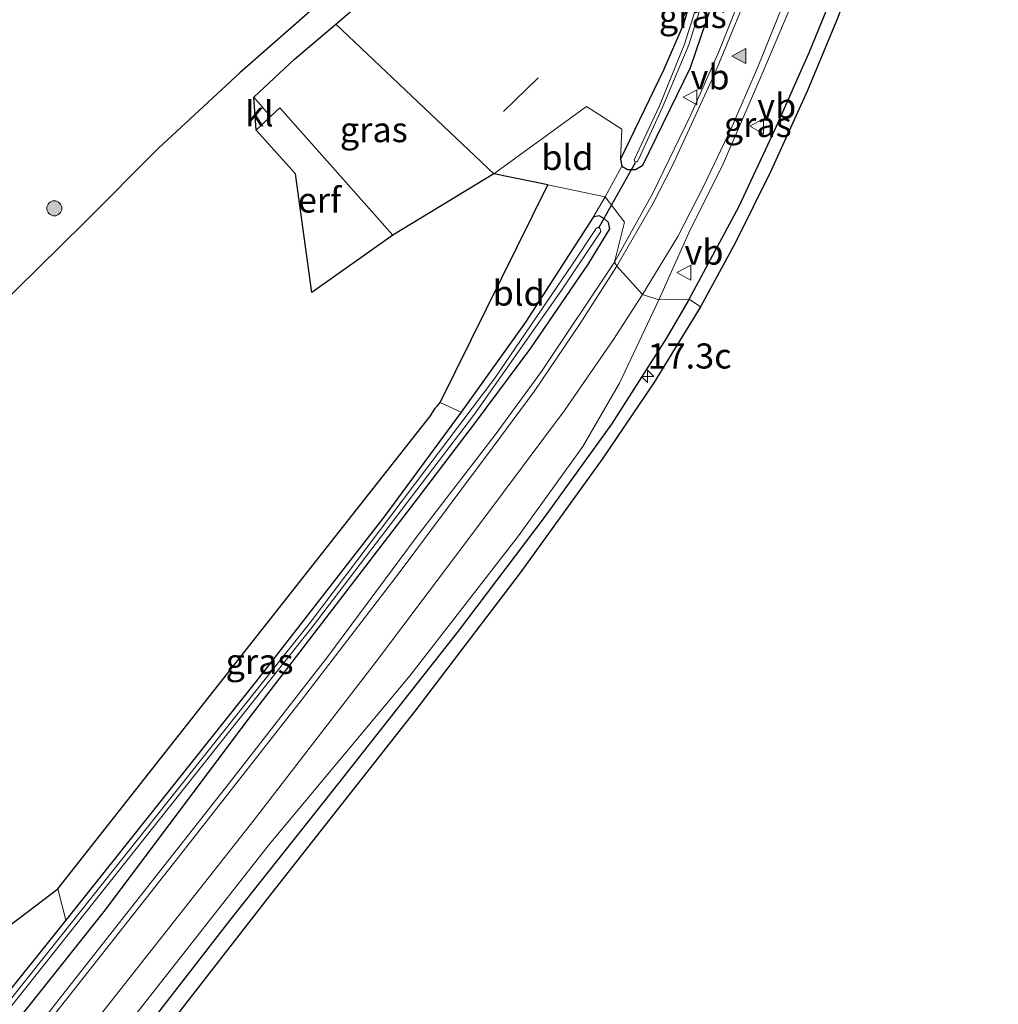
# Model space of a CAD drawing. Units: metres. Extents: x 90000 to 100001, y 393749 to 400001.
# Drawn here: x 92910 to 93008, y 399828 to 399926 of the extents above; entities that cross this region are included whole.
import ezdxf
from ezdxf.enums import TextEntityAlignment as Align

# ---------------------------------------------------------------- set-up
doc = ezdxf.new("R2010")
doc.units = ezdxf.units.M
doc.layers.get('0').update_dxf_attribs({"lineweight": 25})
for name, color, linetype, lineweight in [('B-ME-AM-KILOMETR-S-B1', 7, 'Continuous', 18), ('B-ME-GR-BOMENRIJ-L-B1', 10, 'Continuous', 25), ('B-ME-GR-BOOM-S-B1', 93, 'Continuous', 18), ('B-ME-GW-INSTEEKWATERGANG-L-B1', 10, 'Continuous', 25), ('B-ME-IE-GRASLAND-GV-B6', 93, 'Continuous', 18), ('B-ME-IE-GRONDWERKLIJN-GROND_INGERICHT-GV-B6', 253, 'Continuous', 18), ('B-ME-IE-HULPGEOMETRIE-L-B1', 53, 'Continuous', 18), ('B-ME-IE-TERREINAFSCHEIDING-HAAG-L-B1', 10, 'Continuous', 25), ('B-ME-KG-KADASTRAAL-OPNAMEDTMGRENS-L-B1', 10, 'Continuous', 25), ('B-ME-KW-DUIKER-L-B1', 10, 'Continuous', 25), ('B-ME-OG-WATER-GV-B6', 153, 'Continuous', 18), ('B-ME-VH-VERH_SOORT-BITUMEN-GV-B6', 8, 'IE-TERREINAFSCHEIDING-NATUURLIJK-HOUTWAL', 18), ('B-ME-VH-VERH_SOORT-KLINKERS-GV-B6', 8, 'IE-TERREINAFSCHEIDING-NATUURLIJK-HOUTWAL', 18), ('B-ME-VW-MARKERING-STREEP-015-L-B1', 7, 'Continuous', 18), ('B-ME-VW-MARKERING-VLAKMARK-S-B1', 7, 'Continuous', 18), ('B-ME-VW-MEUBILAIR_WEGMEUBILAIR-VERKEERSBORD-S-B1', 8, 'Continuous', 18)]:
    doc.layers.add(name, color=color, linetype=linetype, lineweight=lineweight)
doc.styles.add('NLCS-ISO', font='NLCS-ISO.TTF')
doc.linetypes.add('IE-TERREINAFSCHEIDING-NATUURLIJK-HOUTWAL', pattern='A,7,-1.5,[67,NLCS.SHX,S=0.75,R=45,X=0,Y=0],-1.5,7,-1.5,[70,NLCS.SHX,S=0.75,R=0,X=0,Y=0],-1.5', length=20)

# ---------------------------------------------------------------- blocks, each defined once
blk = doc.blocks.new('verkeersbord')
for p, q in [((0, 0.75), (-0.75, -0.625)), ((0.75, -0.625), (0, 0.75)), ((-0.75, -0.625), (0.75, -0.625))]:
    blk.add_line(p, q)
blk = doc.blocks.new('boom')
blk.add_hatch(color=256).paths.add_polyline_path([(-0.75, 0, 1), (0.75, 0, 1)])
blk.add_circle((0, 0), 0.75)
blk = doc.blocks.new('hecto')
for p, q in [((0, 0.625), (-0.625, 0)), ((0, -0.625), (0, 0.625)), ((-0.625, 0), (0.625, 0)), ((0.625, 0), (0, -0.625))]:
    blk.add_line(p, q)
blk = doc.blocks.new('verfsymbol')
for color in [252, 253]:
    blk.add_hatch(color=color).paths.add_polyline_path([(0.75, -0.625), (0, 0.75), (-0.75, -0.625)])
blk.add_lwpolyline([(0.75, -0.625), (0, 0.75), (-0.75, -0.625)], close=True)

msp = doc.modelspace()

# ---------------------------------------------------------------- linework, layer by layer
at = {"layer": 'B-ME-GR-BOMENRIJ-L-B1'}
msp.add_line((92962.034, 399920.15, 3.243), (92958.582, 399916.791, 3.243), dxfattribs=at)
at = {"layer": 'B-ME-GW-INSTEEKWATERGANG-L-B1'}
for points in [[(92970.224, 399912.036, 3.299), (92970.379, 399911.327, 3.294), (92970.94, 399910.989, 3.276), (92971.734, 399910.995, 3.257), (92972.44, 399911.424, 3.193), (92977.209, 399921.157, 3.046), (92980.785, 399931.718, 3.096), (92982.234, 399938.755, 3.129), (92982.717, 399943.667, 3.133), (92982.294, 399945.993, 3.087), (92981.572, 399947.27, 3.055), (92980.29, 399948.464, 3.06)], [(92979.469, 399946.403, 3.142), (92980.144, 399945.236, 3.184), (92980.367, 399944.253, 3.202), (92979.817, 399938.405, 3.198), (92978.34, 399931.841, 2.991), (92976.517, 399925.475, 2.995), (92974.527, 399920.919, 3.11), (92970.224, 399912.036, 3.299)], [(92846.372, 399745.588, 3.199), (92865.512, 399770.068, 3.269), (92899.556, 399812.883, 3.108), (92918.789, 399837.052, 3.059), (92933.457, 399856.615, 3.052), (92950.108, 399878.32, 3.115), (92955.795, 399885.783, 3.178), (92961.312, 399893.204, 3.269), (92967.041, 399901.597, 3.269), (92969.176, 399905.101, 3.297), (92969.031, 399905.735, 3.29), (92968.652, 399906.098, 3.276), (92968.113, 399906.401, 3.248), (92967.623, 399906.277, 3.199), (92967.474, 399906.188, 3.164), (92960.777, 399895.788, 3.01), (92954.354, 399886.82, 2.863), (92946.759, 399876.48, 2.8), (92933.957, 399860.043, 2.751), (92914.989, 399836.169, 2.716), (92893.471, 399809.35, 2.688), (92873.869, 399784.66, 2.695), (92844.104, 399746.692, 2.499)]]:
    msp.add_polyline3d(points, dxfattribs=at)
at = {"layer": 'B-ME-IE-GRASLAND-GV-B6'}
for points in [[(92941.861, 399925.486, 3.124), (92948.933, 399931.559, 3.163), (92963.055, 399942.538, 3.114), (92968.385, 399936.823, 3.268), (92967.389, 399935.877, 3.268), (92969.642, 399933.347, 3.268), (92971.806, 399933.174, 3.394), (92974.222, 399936.897, 3.394), (92979.469, 399946.403, 3.142), (92980.144, 399945.236, 3.184), (92980.367, 399944.253, 3.202), (92979.817, 399938.405, 3.198), (92978.34, 399931.841, 2.991), (92976.517, 399925.475, 2.995), (92974.527, 399920.919, 3.11), (92970.224, 399912.036, 3.299), (92970.379, 399915.034, 3.082), (92966.835, 399917.281, 3.017), (92957.596, 399910.565, 3.01), (92941.861, 399925.486, 3.124)], [(92907.774, 399933.208, 3.523), (92940.07, 399927.439, 3.138), (92932.306, 399920.64, 3.257), (92924.184, 399913.087, 3.25), (92916.816, 399905.687, 3.25), (92907.781, 399896.809, 3.166)], [(92974.065, 399898.008, 3.261), (92977.184, 399904.978, 3.1), (92980.36, 399911.326, 3.1), (92984.349, 399920.538, 3.058), (92989.409, 399932.576, 3.198), (92990.123, 399933.674, 3.198), (92993.321, 399932.542, 3.198), (92993.742, 399931.943, 3.205), (92993.543, 399930.662, 3.205), (92991.886, 399926.148, 3.128), (92988.865, 399918.864, 3.03), (92985.221, 399910.843, 3.058), (92981.685, 399903.717, 3.079), (92978.213, 399897.305, 3.211), (92977.073, 399898.067, 3.23), (92974.065, 399898.008, 3.261)], [(92969.647, 399901.767, 3.345), (92970.629, 399905.745, 3.243), (92968.71, 399908.288, 3.164), (92970.379, 399911.327, 3.294), (92970.94, 399910.989, 3.276), (92971.734, 399910.995, 3.257), (92972.44, 399911.424, 3.193), (92977.209, 399921.157, 3.046), (92980.785, 399931.718, 3.096)], [(92980.785, 399931.718, 3.096), (92977.209, 399921.157, 3.046), (92972.44, 399911.424, 3.193), (92971.734, 399910.995, 3.257), (92970.94, 399910.989, 3.276), (92970.379, 399911.327, 3.294), (92970.224, 399912.036, 3.299), (92974.527, 399920.919, 3.11), (92976.517, 399925.475, 2.995), (92978.34, 399931.841, 2.991)], [(92982.749, 399929.613, 3.303), (92979.997, 399922.662, 3.184), (92977.235, 399916.455, 3.205), (92973.456, 399908.642, 3.247), (92969.647, 399901.767, 3.345)], [(92978.547, 399929.619, 2.489), (92976.591, 399923.496, 2.489), (92974.112, 399917.363, 2.489), (92971.598, 399911.962, 2.489), (92971.643, 399911.779, 2.489)], [(92971.643, 399911.779, 2.489), (92971.888, 399911.769, 2.489), (92972.015, 399911.992, 2.489), (92974.461, 399917.29, 2.489), (92977.047, 399923.417, 2.489), (92978.974, 399929.597, 2.489)], [(92941.861, 399925.486, 3.124), (92957.596, 399910.565, 3.01), (92947.556, 399904.467, 3.129), (92936.307, 399917.148, 3.269), (92935.351, 399916.297, 3.241), (92933.71, 399918.226, 3.215), (92937.748, 399921.988, 3.138), (92941.861, 399925.486, 3.124)], [(92899.556, 399812.883, 3.108), (92918.789, 399837.052, 3.059), (92933.457, 399856.615, 3.052), (92950.108, 399878.32, 3.115), (92955.795, 399885.783, 3.178), (92961.312, 399893.204, 3.269), (92967.041, 399901.597, 3.269), (92969.176, 399905.101, 3.297), (92969.031, 399905.735, 3.29), (92968.652, 399906.098, 3.276), (92968.113, 399906.401, 3.248), (92967.623, 399906.277, 3.199), (92967.474, 399906.188, 3.164), (92968.71, 399908.288, 3.164), (92970.629, 399905.745, 3.243), (92969.647, 399901.767, 3.345)], [(92893.471, 399809.35, 2.688), (92914.989, 399836.169, 2.716), (92933.957, 399860.043, 2.751), (92946.759, 399876.48, 2.8), (92954.354, 399886.82, 2.863), (92960.777, 399895.788, 3.01), (92967.474, 399906.188, 3.164), (92967.623, 399906.277, 3.199), (92968.113, 399906.401, 3.248), (92968.652, 399906.098, 3.276), (92969.031, 399905.735, 3.29), (92969.176, 399905.101, 3.297), (92967.041, 399901.597, 3.269), (92961.312, 399893.204, 3.269), (92955.795, 399885.783, 3.178), (92950.108, 399878.32, 3.115), (92933.457, 399856.615, 3.052), (92918.789, 399837.052, 3.059), (92899.556, 399812.883, 3.108)], [(92910.233, 399828.485, 2.108), (92939.613, 399865.535, 2.269), (92955.701, 399886.618, 2.411), (92964.378, 399899.023, 2.416), (92968.256, 399904.818, 2.448), (92968.192, 399905.083, 2.453), (92968.013, 399905.249, 2.448), (92967.819, 399905.128, 2.448), (92965.465, 399901.56, 2.466), (92957.71, 399890.191, 2.503), (92939.336, 399865.882, 2.342), (92909.945, 399828.921, 2.085)], [(92969.647, 399901.767, 3.345), (92962.367, 399890.875, 3.324), (92957.75, 399884.564, 3.226), (92949.887, 399874.315, 3.198), (92941.079, 399862.466, 3.24), (92931.252, 399849.846, 3.31), (92914.184, 399828.159, 3.177), (92899.824, 399809.717, 3.31)], [(92974.065, 399898.008, 3.261), (92977.073, 399898.067, 3.23), (92974.765, 399894.151, 3.223), (92969.337, 399885.627, 3.16), (92962.638, 399876.331, 3.181), (92954.065, 399864.978, 3.279), (92942.135, 399849.855, 3.181), (92931.321, 399836.176, 3.139), (92922.129, 399824.338, 3.23), (92905.904, 399803.394, 3.314), (92888.726, 399781.566, 3.398), (92872.286, 399760.798, 3.356), (92854.987, 399738.927, 3.37), (92853.767, 399740.313, 3.499), (92873.637, 399765.321, 3.506), (92890.785, 399787.326, 3.429), (92905.076, 399805.274, 3.317), (92919.79, 399824.063, 3.247), (92935.221, 399843.713, 3.212), (92949.259, 399860.548, 3.191), (92960.069, 399874.502, 3.198), (92966.484, 399883.401, 3.212), (92970.142, 399889.705, 3.24), (92974.065, 399898.008, 3.261)], [(92977.073, 399898.067, 3.23), (92978.213, 399897.305, 3.211), (92973.552, 399889.734, 3.211), (92968.412, 399882.117, 3.134), (92960.247, 399870.793, 3.099), (92949.731, 399857.029, 3.085), (92935.505, 399838.903, 3.141), (92916.19, 399814.085, 3.169), (92893.15, 399784.546, 3.316), (92876.085, 399762.957, 3.309), (92856.229, 399738.106, 3.225), (92854.987, 399738.927, 3.37), (92872.286, 399760.798, 3.356), (92888.726, 399781.566, 3.398), (92905.904, 399803.394, 3.314), (92922.129, 399824.338, 3.23), (92931.321, 399836.176, 3.139), (92942.135, 399849.855, 3.181), (92954.065, 399864.978, 3.279), (92962.638, 399876.331, 3.181), (92969.337, 399885.627, 3.16), (92974.765, 399894.151, 3.223), (92977.073, 399898.067, 3.23)], [(92951.977, 399887.398, 2.933), (92952.273, 399887.782, 2.933), (92954.354, 399886.82, 2.863), (92946.759, 399876.48, 2.8), (92933.957, 399860.043, 2.751), (92914.989, 399836.169, 2.716), (92914.192, 399839.298, 2.76), (92951.313, 399886.435, 2.802), (92951.756, 399887.225, 2.933), (92951.977, 399887.398, 2.933)]]:
    msp.add_polyline3d(points, dxfattribs=at)
at = {"layer": 'B-ME-IE-GRONDWERKLIJN-GROND_INGERICHT-GV-B6'}
for points in [[(92957.596, 399910.565, 3.01), (92966.835, 399917.281, 3.017), (92970.379, 399915.034, 3.082), (92970.224, 399912.036, 3.299), (92970.379, 399911.327, 3.294), (92968.71, 399908.288, 3.164), (92962.9756, 399909.4628, 3.0845), (92957.596, 399910.565, 3.01)], [(92947.556, 399904.467, 3.129), (92939.483, 399898.729, 3.234), (92937.865, 399910.565, 3.241), (92933.925, 399914.92, 3.241), (92935.351, 399916.297, 3.241), (92936.307, 399917.148, 3.269), (92947.556, 399904.467, 3.129)], [(92954.354, 399886.82, 2.863), (92952.273, 399887.782, 2.933), (92962.9756, 399909.4628, 3.0845), (92968.71, 399908.288, 3.164), (92967.474, 399906.188, 3.164), (92960.777, 399895.788, 3.01), (92954.354, 399886.82, 2.863)], [(92815.212, 399768.715, 2.8), (92828.903, 399797.888, 3.059), (92837.632, 399816.817, 2.975), (92842.097, 399826.099, 3.105), (92844.205, 399825.214, 3.117), (92847.584, 399823.104, 3.152), (92843.149, 399818.329, 3.04), (92839.935, 399814.636, 2.942), (92857.792, 399796.422, 2.921), (92914.192, 399839.298, 2.76), (92914.989, 399836.169, 2.716), (92893.471, 399809.35, 2.688), (92873.869, 399784.66, 2.695), (92844.104, 399746.692, 2.499), (92815.212, 399768.715, 2.8)]]:
    msp.add_polyline3d(points, dxfattribs=at)
at = {"layer": 'B-ME-IE-HULPGEOMETRIE-L-B1'}
msp.add_line((92941.861, 399925.486, 3.124), (92957.596, 399910.565, 3.01), dxfattribs=at)
msp.add_polyline3d([(92962.9756, 399909.4628, 3.0845), (92968.71, 399908.288, 3.164), (92970.629, 399905.745, 3.243), (92969.647, 399901.767, 3.345), (92969.876, 399901.368, 3.258), (92972.412, 399898.539, 3.258), (92974.065, 399898.008, 3.261), (92977.073, 399898.067, 3.23), (92978.213, 399897.305, 3.211)], dxfattribs=at)
at = {"layer": 'B-ME-IE-TERREINAFSCHEIDING-HAAG-L-B1'}
msp.add_line((92936.307, 399917.148, 3.269), (92947.556, 399904.467, 3.129), dxfattribs=at)
for points in [[(92977.073, 399898.067, 3.23), (92982.027, 399907.29, 3.265), (92985.634, 399915.029, 3.251), (92989.045, 399922.736, 3.251), (92991.094, 399927.684, 3.272)], [(92977.073, 399898.067, 3.23), (92974.765, 399894.151, 3.223), (92969.337, 399885.627, 3.16), (92962.638, 399876.331, 3.181), (92954.065, 399864.978, 3.279), (92942.135, 399849.855, 3.181), (92931.321, 399836.176, 3.139), (92922.129, 399824.338, 3.23), (92905.904, 399803.394, 3.314), (92888.726, 399781.566, 3.398), (92872.286, 399760.798, 3.356), (92854.987, 399738.927, 3.37)]]:
    msp.add_polyline3d(points, dxfattribs=at)
at = {"layer": 'B-ME-KG-KADASTRAAL-OPNAMEDTMGRENS-L-B1'}
msp.add_line((92962.9756, 399909.4628, 3.0845), (92957.596, 399910.565, 3.01), dxfattribs=at)
for points in [[(92941.861, 399925.486, 3.124), (92948.933, 399931.559, 3.163), (92963.055, 399942.538, 3.114), (92968.385, 399936.823, 3.268), (92967.389, 399935.877, 3.268), (92969.642, 399933.347, 3.268), (92971.806, 399933.174, 3.394), (92974.222, 399936.897, 3.394), (92979.469, 399946.403, 3.142), (92979.123, 399947.862, 2.489), (92978.999, 399948.553, 2.489), (92980.29, 399948.464, 3.06), (92982.005, 399950.932, 3.212), (93007.8677, 399945.3107, 3.3257), (93003.626, 399939.009, 3.148), (93001.87, 399937.714, 3.148), (93000.788, 399936.562, 3.148), (92993.543, 399930.662, 3.205), (92991.886, 399926.148, 3.128), (92988.865, 399918.864, 3.03), (92985.221, 399910.843, 3.058), (92981.685, 399903.717, 3.079), (92978.213, 399897.305, 3.211)], [(92940.07, 399927.439, 3.138), (92932.306, 399920.64, 3.257), (92924.184, 399913.087, 3.25), (92916.816, 399905.687, 3.25), (92907.781, 399896.809, 3.166)], [(92957.596, 399910.565, 3.01), (92947.556, 399904.467, 3.129), (92939.483, 399898.729, 3.234), (92937.865, 399910.565, 3.241), (92933.925, 399914.92, 3.241), (92933.71, 399918.226, 3.215), (92937.748, 399921.988, 3.138), (92941.861, 399925.486, 3.124)], [(92857.792, 399796.422, 2.921), (92914.192, 399839.298, 2.76), (92951.313, 399886.435, 2.802), (92951.756, 399887.225, 2.933), (92951.977, 399887.398, 2.933), (92952.273, 399887.782, 2.933), (92962.9756, 399909.4628, 3.0845)], [(92978.213, 399897.305, 3.211), (92973.552, 399889.734, 3.211), (92968.412, 399882.117, 3.134), (92960.247, 399870.793, 3.099), (92949.731, 399857.029, 3.085), (92935.505, 399838.903, 3.141), (92916.19, 399814.085, 3.169), (92893.15, 399784.546, 3.316), (92876.085, 399762.957, 3.309), (92856.229, 399738.106, 3.225)]]:
    msp.add_polyline3d(points, dxfattribs=at)
at = {"layer": 'B-ME-KW-DUIKER-L-B1'}
for p, q in [((92969.348, 399907.442, 2.928), (92971.727, 399911.685, 2.928)), ((92968.112, 399905.242, 2.926), (92969.348, 399907.442, 2.928))]:
    msp.add_line(p, q, dxfattribs=at)
at = {"layer": 'B-ME-OG-WATER-GV-B6'}
for points in [[(92972.015, 399911.992, 2.489), (92971.888, 399911.769, 2.489), (92971.643, 399911.779, 2.489), (92971.598, 399911.962, 2.489), (92974.112, 399917.363, 2.489), (92976.591, 399923.496, 2.489), (92978.547, 399929.619, 2.489), (92980.223, 399935.851, 2.489), (92981.144, 399942.458, 2.489), (92981.173, 399944.865, 2.489), (92980.882, 399945.74, 2.489), (92980.205, 399946.861, 2.489), (92979.123, 399947.862, 2.489), (92978.999, 399948.553, 2.489), (92980.221, 399947.592, 2.489), (92981.106, 399946.326, 2.489), (92981.612, 399944.928, 2.489), (92981.593, 399942.467, 2.489), (92980.614, 399935.603, 2.489), (92978.974, 399929.597, 2.489), (92977.047, 399923.417, 2.489), (92974.461, 399917.29, 2.489), (92972.015, 399911.992, 2.489)], [(92844.981, 399746.25, 2.238), (92844.486, 399746.382, 2.163), (92858.517, 399764.138, 2.167), (92863.631, 399770.611, 2.168), (92883.778, 399795.704, 1.984), (92909.945, 399828.921, 2.085), (92939.336, 399865.882, 2.342), (92957.71, 399890.191, 2.503), (92965.465, 399901.56, 2.466), (92967.819, 399905.128, 2.448), (92968.013, 399905.249, 2.448), (92968.192, 399905.083, 2.453), (92968.256, 399904.818, 2.448), (92964.378, 399899.023, 2.416), (92955.701, 399886.618, 2.411), (92939.613, 399865.535, 2.269), (92910.233, 399828.485, 2.108), (92887.027, 399799.094, 2.108), (92864.186, 399770.477, 2.187), (92858.923, 399763.838, 2.201), (92844.981, 399746.25, 2.238)]]:
    msp.add_polyline3d(points, dxfattribs=at)
at = {"layer": 'B-ME-VH-VERH_SOORT-BITUMEN-GV-B6'}
for points in [[(92989.409, 399932.576, 3.198), (92984.349, 399920.538, 3.058), (92980.36, 399911.326, 3.1), (92977.184, 399904.978, 3.1), (92974.065, 399898.008, 3.261)], [(92974.065, 399898.008, 3.261), (92972.412, 399898.539, 3.258), (92969.876, 399901.368, 3.258), (92969.647, 399901.767, 3.345), (92973.456, 399908.642, 3.247), (92977.235, 399916.455, 3.205), (92979.997, 399922.662, 3.184), (92982.749, 399929.613, 3.303)], [(92899.824, 399809.717, 3.31), (92914.184, 399828.159, 3.177), (92931.252, 399849.846, 3.31), (92941.079, 399862.466, 3.24), (92949.887, 399874.315, 3.198), (92957.75, 399884.564, 3.226), (92962.367, 399890.875, 3.324), (92969.647, 399901.767, 3.345)], [(92969.647, 399901.767, 3.345), (92969.876, 399901.368, 3.258), (92972.412, 399898.539, 3.258), (92974.065, 399898.008, 3.261), (92970.142, 399889.705, 3.24), (92966.484, 399883.401, 3.212), (92960.069, 399874.502, 3.198), (92949.259, 399860.548, 3.191), (92935.221, 399843.713, 3.212), (92919.79, 399824.063, 3.247), (92905.076, 399805.274, 3.317)]]:
    msp.add_polyline3d(points, dxfattribs=at)
at = {"layer": 'B-ME-VH-VERH_SOORT-KLINKERS-GV-B6'}
msp.add_polyline3d([(92935.351, 399916.297, 3.241), (92933.925, 399914.92, 3.241), (92933.71, 399918.226, 3.215), (92935.351, 399916.297, 3.241)], dxfattribs=at)
at = {"layer": 'B-ME-VW-MARKERING-STREEP-015-L-B1'}
for points in [[(92983.5093, 399950.605, 3.3264), (92984.859, 399949.345, 3.377), (92985.801, 399947.819, 3.286), (92986.465, 399946.036, 3.286), (92986.988, 399943.996, 3.258), (92986.878, 399941.512, 3.202), (92986.559, 399939.007, 3.202), (92985.658, 399935.812, 3.209), (92983.86, 399930.793, 3.244), (92979.689, 399920.726, 3.279), (92977.098, 399915.073, 3.237), (92975.365, 399911.329, 3.23), (92973.5, 399907.656, 3.251), (92969.876, 399901.368, 3.258)], [(92972.412, 399898.539, 3.258), (92975.944, 399904.335, 3.202), (92978.51, 399909.302, 3.188), (92981.26, 399915.08, 3.132), (92983.888, 399921.143, 3.167), (92986.485, 399927.552, 3.181), (92987.967, 399931.154, 3.181), (92989.769, 399934.885, 3.195)], [(92969.876, 399901.368, 3.258), (92966.154, 399895.544, 3.265), (92961.615, 399888.889, 3.272), (92957.558, 399883.355, 3.272), (92948.195, 399870.815, 3.272), (92938.565, 399858.25, 3.265), (92926.079, 399842.291, 3.237), (92911.368, 399823.614, 3.314), (92895.156, 399802.929, 3.342), (92877.915, 399781.006, 3.398), (92864.087, 399763.49, 3.419), (92848.839, 399744.232, 3.496)], [(92972.412, 399898.539, 3.258), (92969.537, 399894.054, 3.195), (92964.639, 399886.976, 3.195), (92956.415, 399875.962, 3.195), (92945.935, 399862.001, 3.146), (92933.727, 399846.198, 3.195), (92919.892, 399828.615, 3.258), (92908.394, 399814.043, 3.265), (92894.711, 399796.654, 3.405), (92881.218, 399779.393, 3.489), (92869.744, 399764.944, 3.503), (92851.6, 399741.867, 3.615)]]:
    msp.add_polyline3d(points, dxfattribs=at)

# ---------------------------------------------------------------- block references
at = {"layer": 'B-ME-AM-KILOMETR-S-B1', "rotation": 90}
msp.add_blockref('hecto', (92972.931, 399890.387, 3.241), dxfattribs=at)
at = {"layer": 'B-ME-GR-BOOM-S-B1', "rotation": 90}
msp.add_blockref('boom', (92913.825, 399907.131, 3.383), dxfattribs=at)
at = {"layer": 'B-ME-VW-MARKERING-VLAKMARK-S-B1', "rotation": 90}
msp.add_blockref('verfsymbol', (92982.086, 399922.301, 3.314), dxfattribs=at)
at = {"layer": 'B-ME-VW-MEUBILAIR_WEGMEUBILAIR-VERKEERSBORD-S-B1', "rotation": 90}
for p in [(92977.212, 399918.2, 3.219), (92983.853, 399915.307, 3.506), (92976.605, 399900.731, 3.436)]:
    msp.add_blockref('verkeersbord', p, dxfattribs=at)

# ---------------------------------------------------------------- texts
at = {"layer": 'B-ME-AM-KILOMETR-S-B1', "ltscale": 0.2, "style": 'NLCS-ISO'}
msp.add_text('17.3c', height=2.5, dxfattribs=at).set_placement((92972.931, 399890.387, 3.241), align=Align.BOTTOM_LEFT)
at = {"layer": 'B-ME-IE-GRASLAND-GV-B6', "ltscale": 0.2, "style": 'NLCS-ISO'}
for p in [(92977.433, 399926.3495), (92945.653, 399914.9765), (92983.9035, 399915.4895), (92934.273, 399861.9755)]:
    msp.add_text('gras', height=2.5, dxfattribs=at).set_placement(p, align=Align.MIDDLE_CENTER)
at = {"layer": 'B-ME-IE-GRONDWERKLIJN-GROND_INGERICHT-GV-B6', "ltscale": 0.2, "style": 'NLCS-ISO'}
for s, p in [('bld', (92964.9384, 399912.2046)), ('erf', (92940.2437, 399907.963)), ('bld', (92960.0916, 399898.6841))]:
    msp.add_text(s, height=2.5, dxfattribs=at).set_placement(p, align=Align.MIDDLE_CENTER)
at = {"layer": 'B-ME-VH-VERH_SOORT-KLINKERS-GV-B6', "ltscale": 0.2, "style": 'NLCS-ISO'}
msp.add_text('kl', height=2.5, dxfattribs=at).set_placement((92934.256, 399916.5515), align=Align.MIDDLE_CENTER)
at = {"layer": 'B-ME-VW-MEUBILAIR_WEGMEUBILAIR-VERKEERSBORD-S-B1', "ltscale": 0.2, "style": 'NLCS-ISO'}
for p in [(92977.212, 399918.2, 3.219), (92983.853, 399915.307, 3.506), (92976.605, 399900.731, 3.436)]:
    msp.add_text('vb', height=2.5, dxfattribs=at).set_placement(p, align=Align.BOTTOM_LEFT)

doc.saveas('drawing.dxf')
